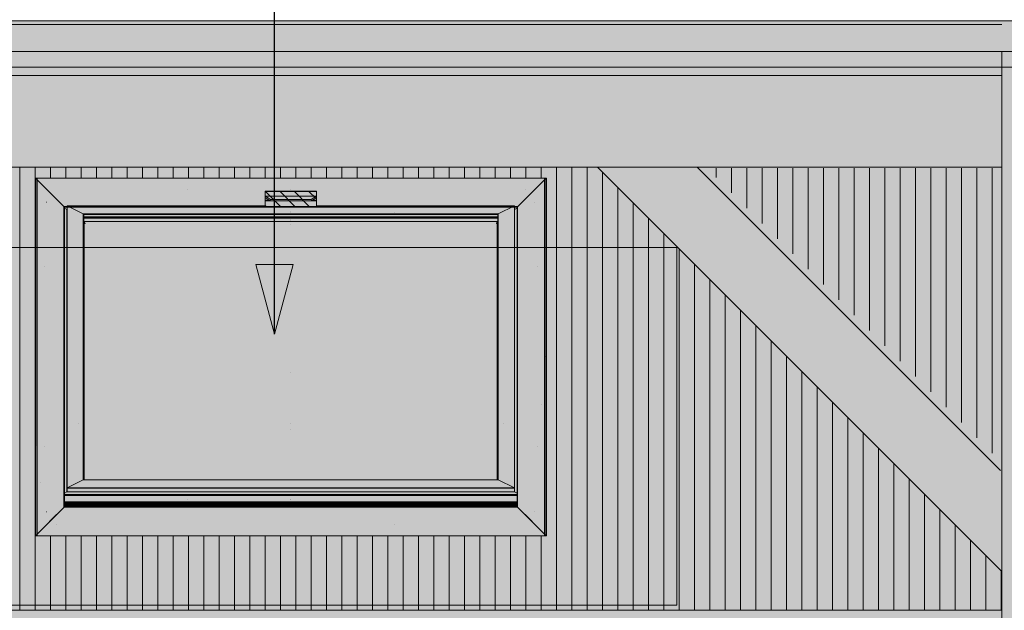
# Model space of a CAD drawing. Units: millimetres. Extents: x -910008 to 151591, y -173457 to -21021.
# Drawn here: x 59918 to 61844, y -38041 to -36884 of the extents above; entities that cross this region are included whole.
import ezdxf

# ---------------------------------------------------------------- set-up
doc = ezdxf.new("R2010")
doc.units = ezdxf.units.MM
doc.header["$MEASUREMENT"] = 0
doc.linetypes.add('Wipeout_Contour', pattern=[1000, 0, -1000])
for name, color, linetype, lineweight, true_color in [('120 Dessin 2D_Stylo_No__26', 7, 'Continuous', 20, 0xfe2aff), ('903 EDL HACHURE_Stylo_No__251', 7, 'Continuous', 20, 0xc5b5a5), ('903 EDL HACHURE_Stylo_No__94', 7, 'Continuous', 20, 0x9f9f9f)]:
    doc.layers.add(name, color=color, linetype=linetype, lineweight=lineweight, true_color=true_color)
for name, color, linetype, lineweight in [('720 F&C Dessin.2D_Stylo_No__1', 7, 'Continuous', 13), ('730 F&C Hachures.2D_Stylo_No__1', 7, 'Continuous', 13), ('730 F&C Hachures.2D_Stylo_No__95', 8, 'Continuous', 20), ('763 F&C Cot & textes Détails.2D_Stylo_No__1', 7, 'Continuous', 13), ('902 EDL FACADES .2D#1_Stylo_No__1', 7, 'Continuous', 13), ('903 EDL HACHURE_Stylo_No__1', 7, 'Continuous', 13), ('903 EDL HACHURE_Stylo_No__95', 8, 'Continuous', 20), ('903 EDL HACHURE_Stylo_No__99', 7, 'Continuous', 20), ('904-EDL COUPES_Stylo_No__1', 7, 'Continuous', 13)]:
    doc.layers.add(name, color=color, linetype=linetype, lineweight=lineweight)
doc.layers.add('730 F&C Hachures.2D', color=7, linetype='Continuous')
doc.layers.add('903 EDL HACHURE', color=7, linetype='Continuous')
doc.dimstyles.new('STYLE_GENERE__7', dxfattribs={"dimtxt": 0.18, "dimasz": 136.8, "dimexe": 0.18, "dimexo": 0.0625, "dimgap": 0.09, "dimtad": 0, "dimtih": 1, "dimtoh": 1, "dimdec": 4, "dimzin": 0, "dimdsep": 46, "dimcen": 0.09, "dimadec": 0, "dimazin": 0, "dimtfac": 1, "dimtdec": 4, "dimtmove": 0, "dimatfit": 3, "dimldrblk": 'ARROWHEAD_4', "dimfxl": 0, "dimtolj": 1, "dimtzin": 0, "dimarcsym": 0})

# ---------------------------------------------------------------- blocks, each defined once
blk = doc.blocks.new('ARROWHEAD_4')
at = {"color": 0, "linetype": 'Continuous', "lineweight": 0}
blk.add_line((0, 0), (-1, 0), dxfattribs=at)
at = {"color": 0, "linetype": 'Continuous', "lineweight": 0, "flags": 128}
blk.add_lwpolyline([(-1, 0.2679), (0, 0), (-1, -0.2679)], close=True, dxfattribs=at)

msp = doc.modelspace()

# ---------------------------------------------------------------- hatches: boundary and pattern name
at = {"layer": '903 EDL HACHURE_Stylo_No__95', "linetype": 'Continuous'}
msp.add_hatch(color=256, dxfattribs=at).paths.add_polyline_path([(66413.261, -36886.757), (40798.06, -36886.757), (40798.06, -36977.492), (52984.911, -36977.492), (53084.911, -36977.492), (53130.781, -36977.492), (66413.261, -36977.492)])

# ---------------------------------------------------------------- linework, layer by layer
at = {"layer": '120 Dessin 2D_Stylo_No__26', "linetype": 'Continuous'}
for p, q in [((59652.827, -37330.544), (61202.827, -37330.544)), ((61202.827, -37330.544), (61202.827, -38030.544)), ((61202.827, -38030.544), (59652.827, -38030.544))]:
    msp.add_line(p, q, dxfattribs=at)
at = {"layer": '720 F&C Dessin.2D_Stylo_No__1', "linetype": 'Continuous'}
for p, q in [((60947.943, -37194.414), (59947.943, -37194.414)), ((59947.943, -37194.414), (59947.943, -37894.414)), ((59950.947, -37194.414), (59950.947, -37894.414)), ((59951.443, -37194.414), (59951.443, -37894.414)), ((59951.743, -37194.414), (59951.743, -37894.414)), ((60944.143, -37894.414), (60944.143, -37194.414)), ((60944.443, -37894.414), (60944.443, -37194.414)), ((60944.938, -37894.414), (60944.938, -37194.414)), ((60947.943, -37894.414), (60947.943, -37194.414)), ((60906.143, -37216.314), (60906.193, -37216.314)), ((59970.343, -37241.314), (59970.393, -37241.314)), ((59970.343, -37241.314), (59970.393, -37241.314)), ((60925.543, -37241.314), (60925.593, -37241.314)), ((60925.543, -37241.314), (60925.593, -37241.314)), ((60042.075, -37785.146), (60042.075, -37264.443)), ((60042.075, -37264.443), (60853.811, -37264.443)), ((60043.075, -37785.012), (60043.075, -37265.809)), ((60043.075, -37265.809), (60852.811, -37265.809)), ((60043.075, -37270.385), (60852.811, -37270.385)), ((60043.075, -37270.635), (60852.811, -37270.635)), ((60447.943, -37261.809), (60447.993, -37261.809)), ((60447.943, -37261.809), (60447.993, -37261.809)), ((60649.943, -37261.809), (60649.993, -37261.809)), ((60852.811, -37265.809), (60852.811, -37785.012)), ((60853.811, -37264.443), (60853.811, -37785.146)), ((60043.075, -37272.182), (60852.811, -37272.182)), ((60043.075, -37272.878), (60043.182, -37272.932)), ((60043.182, -37272.932), (60043.075, -37272.878)), ((60043.182, -37785.012), (60043.182, -37272.932)), ((60043.182, -37272.932), (60852.704, -37272.932)), ((60043.182, -37279.86), (60043.676, -37279.86)), ((60043.182, -37280.757), (60043.443, -37280.888)), ((60043.443, -37280.888), (60043.182, -37280.757)), ((60043.812, -37279.259), (60043.443, -37280.888)), ((60043.443, -37280.888), (60043.729, -37279.624)), ((60043.443, -37785.012), (60043.443, -37280.888)), ((60043.729, -37785.012), (60043.729, -37279.624)), ((60043.812, -37279.259), (60852.074, -37279.259)), ((60045.718, -37283.753), (60043.812, -37279.259)), ((60044.013, -37279.733), (60045.718, -37283.753)), ((60044.013, -37785.012), (60044.013, -37279.733)), ((60055.943, -37280.079), (60055.993, -37280.079)), ((60447.943, -37275.489), (60447.993, -37275.489)), ((60447.943, -37275.489), (60447.993, -37275.489)), ((60447.943, -37276.82), (60447.993, -37276.82)), ((60447.943, -37276.82), (60447.993, -37276.82)), ((60447.943, -37280.079), (60447.993, -37280.079)), ((60447.943, -37280.079), (60447.993, -37280.079)), ((60447.943, -37280.079), (60447.993, -37280.079)), ((60447.943, -37280.079), (60447.993, -37280.079)), ((60447.943, -37285.733), (60447.993, -37285.733)), ((60852.074, -37279.259), (60850.168, -37283.753)), ((60850.168, -37283.753), (60851.873, -37279.733)), ((60851.873, -37279.733), (60851.873, -37785.012)), ((60852.443, -37280.888), (60852.074, -37279.259)), ((60852.157, -37279.624), (60852.443, -37280.888)), ((60852.157, -37279.624), (60852.157, -37785.012)), ((60852.21, -37279.86), (60852.704, -37279.86)), ((60852.443, -37280.888), (60852.704, -37280.757)), ((60852.704, -37280.757), (60852.443, -37280.888)), ((60852.443, -37280.888), (60852.443, -37785.012)), ((60852.704, -37272.932), (60852.811, -37272.878)), ((60852.811, -37272.878), (60852.704, -37272.932)), ((60852.704, -37272.932), (60852.704, -37785.012)), ((59965.943, -37368.164), (59965.993, -37368.164)), ((60929.943, -37368.164), (60929.993, -37368.164)), ((59949.393, -37544.414), (59949.443, -37544.414)), ((59949.393, -37544.414), (59949.443, -37544.414)), ((59949.393, -37544.414), (59949.443, -37544.414)), ((59949.393, -37544.414), (59949.443, -37544.414)), ((59951.443, -37544.414), (59951.493, -37544.414)), ((60944.443, -37544.414), (60944.493, -37544.414)), ((60946.493, -37544.414), (60946.543, -37544.414)), ((60946.493, -37544.414), (60946.543, -37544.414)), ((60946.493, -37544.414), (60946.543, -37544.414)), ((60946.493, -37544.414), (60946.543, -37544.414)), ((60447.943, -37575.037), (60447.993, -37575.037)), ((60447.943, -37575.037), (60447.993, -37575.037)), ((60938.143, -37638.514), (60938.193, -37638.514)), ((60031.843, -37674.455), (60031.893, -37674.455)), ((60031.843, -37674.455), (60031.893, -37674.455)), ((60447.943, -37674.451), (60447.993, -37674.451)), ((60447.943, -37674.451), (60447.993, -37674.451)), ((60447.943, -37674.451), (60447.993, -37674.451)), ((60864.043, -37674.455), (60864.093, -37674.455)), ((60864.043, -37674.455), (60864.093, -37674.455)), ((60447.943, -37686.921), (60447.993, -37686.921)), ((60447.943, -37686.921), (60447.993, -37686.921)), ((60447.943, -37686.921), (60447.993, -37686.921)), ((60447.943, -37686.921), (60447.993, -37686.921)), ((60043.143, -37702.687), (60043.193, -37702.687)), ((60043.143, -37702.687), (60043.193, -37702.687)), ((60852.743, -37702.687), (60852.793, -37702.687)), ((60852.743, -37702.687), (60852.793, -37702.687)), ((59965.943, -37720.664), (59965.993, -37720.664)), ((59965.943, -37720.664), (59965.993, -37720.664)), ((60929.943, -37720.664), (60929.993, -37720.664)), ((60929.943, -37720.664), (60929.993, -37720.664)), ((59957.743, -37791.014), (59957.793, -37791.014)), ((60042.075, -37785.146), (60010.575, -37800.896)), ((60010.575, -37800.896), (60042.075, -37785.146)), ((60853.811, -37785.146), (60042.075, -37785.146)), ((60853.311, -37785.012), (60042.575, -37785.012)), ((60885.311, -37800.896), (60853.811, -37785.146)), ((60853.811, -37785.146), (60885.311, -37800.896)), ((60009.975, -37808.817), (60005.143, -37811.233)), ((60005.143, -37811.233), (60009.975, -37808.817)), ((60885.911, -37808.817), (60009.975, -37808.817)), ((60010.275, -37808.407), (60010.275, -37801.306)), ((60885.611, -37801.306), (60010.275, -37801.306)), ((60885.611, -37808.407), (60010.275, -37808.407)), ((60885.311, -37800.896), (60010.575, -37800.896)), ((60447.943, -37807.755), (60447.993, -37807.755)), ((60447.943, -37807.755), (60447.993, -37807.755)), ((60885.611, -37801.306), (60885.611, -37808.407)), ((60890.743, -37811.233), (60885.911, -37808.817)), ((60885.911, -37808.817), (60890.743, -37811.233)), ((60890.743, -37813.717), (60005.143, -37813.717)), ((60890.743, -37815.655), (60005.143, -37815.655)), ((60890.743, -37828.361), (60005.143, -37828.361)), ((60890.743, -37828.771), (60005.143, -37828.771)), ((60890.743, -37828.781), (60005.143, -37828.781)), ((60245.943, -37824.412), (60245.993, -37824.412)), ((60447.943, -37823.724), (60447.993, -37823.724)), ((60447.943, -37824.412), (60447.993, -37824.412)), ((60005.143, -37837.714), (59948.443, -37894.414)), ((59970.343, -37847.514), (59970.393, -37847.514)), ((59975.943, -37866.914), (60005.143, -37837.714)), ((60891.743, -37838.714), (60004.143, -37838.714)), ((60890.743, -37830.182), (60005.143, -37830.182)), ((60890.743, -37831.86), (60005.143, -37831.86)), ((60890.743, -37831.97), (60005.143, -37831.97)), ((60890.743, -37833.053), (60005.143, -37833.053)), ((60890.743, -37833.721), (60005.143, -37833.721)), ((60890.743, -37835.607), (60005.143, -37835.607)), ((60890.743, -37836.848), (60005.143, -37836.848)), ((60890.743, -37837.714), (60005.143, -37837.714)), ((60447.943, -37830.337), (60447.993, -37830.337)), ((60447.943, -37830.337), (60447.993, -37830.337)), ((60947.443, -37894.414), (60890.743, -37837.714)), ((60890.743, -37837.714), (60919.943, -37866.914)), ((60925.543, -37847.514), (60925.593, -37847.514)), ((59989.743, -37872.514), (59989.793, -37872.514)), ((60649.943, -37872.514), (60649.993, -37872.514)), ((59947.943, -37894.414), (60947.943, -37894.414))]:
    msp.add_line(p, q, dxfattribs=at)
at = {"layer": '720 F&C Dessin.2D_Stylo_No__1', "linetype": 'Continuous', "flags": 128}
for points in [[(60042.075, -37264.443), (60042.162, -37264.49), (60042.249, -37264.543), (60042.334, -37264.602), (60042.417, -37264.666), (60042.497, -37264.735), (60042.575, -37264.809), (60042.648, -37264.886), (60042.718, -37264.967), (60042.782, -37265.05), (60042.841, -37265.135), (60042.894, -37265.222), (60042.941, -37265.309), (60042.981, -37265.396), (60043.015, -37265.483), (60043.041, -37265.568), (60043.06, -37265.651), (60043.071, -37265.732), (60043.075, -37265.809)], [(60043.075, -37265.809), (60043.071, -37265.732), (60043.06, -37265.651), (60043.041, -37265.568), (60043.015, -37265.483), (60042.981, -37265.396), (60042.941, -37265.309), (60042.894, -37265.222), (60042.841, -37265.135), (60042.782, -37265.05), (60042.718, -37264.967), (60042.648, -37264.886), (60042.575, -37264.809), (60042.497, -37264.735), (60042.417, -37264.666), (60042.334, -37264.602), (60042.249, -37264.543), (60042.162, -37264.49), (60042.075, -37264.443)], [(60852.811, -37265.809), (60852.815, -37265.732), (60852.826, -37265.651), (60852.845, -37265.568), (60852.871, -37265.483), (60852.905, -37265.396), (60852.945, -37265.309), (60852.992, -37265.222), (60853.045, -37265.135), (60853.104, -37265.05), (60853.168, -37264.967), (60853.237, -37264.886), (60853.311, -37264.809), (60853.388, -37264.735), (60853.469, -37264.666), (60853.552, -37264.602), (60853.637, -37264.543), (60853.724, -37264.49), (60853.811, -37264.443)], [(60853.811, -37264.443), (60853.724, -37264.49), (60853.637, -37264.543), (60853.552, -37264.602), (60853.469, -37264.666), (60853.388, -37264.735), (60853.311, -37264.809), (60853.237, -37264.886), (60853.168, -37264.967), (60853.104, -37265.05), (60853.045, -37265.135), (60852.992, -37265.222), (60852.945, -37265.309), (60852.905, -37265.396), (60852.871, -37265.483), (60852.845, -37265.568), (60852.826, -37265.651), (60852.815, -37265.732), (60852.811, -37265.809)], [(60043.729, -37279.624), (60043.732, -37279.614), (60043.741, -37279.597), (60043.754, -37279.584), (60043.771, -37279.575), (60043.78, -37279.572), (60043.791, -37279.571), (60043.802, -37279.57), (60043.813, -37279.571), (60043.825, -37279.572), (60043.838, -37279.575), (60043.851, -37279.579), (60043.864, -37279.584), (60043.877, -37279.59), (60043.89, -37279.597), (60043.903, -37279.605), (60043.916, -37279.614), (60043.928, -37279.624), (60043.94, -37279.634), (60043.952, -37279.645), (60043.963, -37279.657), (60043.973, -37279.669), (60043.983, -37279.681), (60043.992, -37279.694), (60044, -37279.707), (60044.007, -37279.72), (60044.013, -37279.733)], [(60851.873, -37279.733), (60851.879, -37279.72), (60851.886, -37279.707), (60851.894, -37279.694), (60851.903, -37279.681), (60851.913, -37279.669), (60851.923, -37279.657), (60851.934, -37279.645), (60851.946, -37279.634), (60851.958, -37279.624), (60851.97, -37279.614), (60851.983, -37279.605), (60851.996, -37279.597), (60852.009, -37279.59), (60852.022, -37279.584), (60852.035, -37279.579), (60852.048, -37279.575), (60852.06, -37279.572), (60852.072, -37279.571), (60852.084, -37279.57), (60852.095, -37279.571), (60852.105, -37279.572), (60852.115, -37279.575), (60852.132, -37279.584), (60852.145, -37279.597), (60852.154, -37279.614), (60852.157, -37279.624)], [(60042.575, -37785.012), (60042.497, -37785.016), (60042.417, -37785.027), (60042.334, -37785.046), (60042.249, -37785.072), (60042.162, -37785.106), (60042.075, -37785.146)], [(60042.075, -37785.146), (60042.162, -37785.106), (60042.249, -37785.072), (60042.334, -37785.046), (60042.417, -37785.027), (60042.497, -37785.016), (60042.575, -37785.012)], [(60853.811, -37785.146), (60853.724, -37785.106), (60853.637, -37785.072), (60853.552, -37785.046), (60853.469, -37785.027), (60853.388, -37785.016), (60853.311, -37785.012)], [(60853.311, -37785.012), (60853.388, -37785.016), (60853.469, -37785.027), (60853.552, -37785.046), (60853.637, -37785.072), (60853.724, -37785.106), (60853.811, -37785.146)], [(60009.975, -37808.817), (60010.001, -37808.803), (60010.027, -37808.787), (60010.053, -37808.769), (60010.077, -37808.75), (60010.102, -37808.729), (60010.125, -37808.707), (60010.147, -37808.684), (60010.168, -37808.66), (60010.187, -37808.635), (60010.205, -37808.609), (60010.221, -37808.583), (60010.235, -37808.557), (60010.247, -37808.531), (60010.257, -37808.505), (60010.265, -37808.48), (60010.27, -37808.455), (60010.274, -37808.43), (60010.275, -37808.407)], [(60010.275, -37808.407), (60010.274, -37808.43), (60010.27, -37808.455), (60010.265, -37808.48), (60010.257, -37808.505), (60010.247, -37808.531), (60010.235, -37808.557), (60010.221, -37808.583), (60010.205, -37808.609), (60010.187, -37808.635), (60010.168, -37808.66), (60010.147, -37808.684), (60010.125, -37808.707), (60010.102, -37808.729), (60010.077, -37808.75), (60010.053, -37808.769), (60010.027, -37808.787), (60010.001, -37808.803), (60009.975, -37808.817)], [(60010.575, -37800.896), (60010.549, -37800.91), (60010.523, -37800.926), (60010.497, -37800.944), (60010.472, -37800.963), (60010.448, -37800.984), (60010.425, -37801.006), (60010.403, -37801.029), (60010.382, -37801.053), (60010.363, -37801.078), (60010.345, -37801.104), (60010.329, -37801.13), (60010.315, -37801.156), (60010.303, -37801.182), (60010.293, -37801.208), (60010.285, -37801.233), (60010.279, -37801.258), (60010.276, -37801.283), (60010.275, -37801.306)], [(60010.275, -37801.306), (60010.276, -37801.283), (60010.279, -37801.258), (60010.285, -37801.233), (60010.293, -37801.208), (60010.303, -37801.182), (60010.315, -37801.156), (60010.329, -37801.13), (60010.345, -37801.104), (60010.363, -37801.078), (60010.382, -37801.053), (60010.403, -37801.029), (60010.425, -37801.006), (60010.448, -37800.984), (60010.472, -37800.963), (60010.497, -37800.944), (60010.523, -37800.926), (60010.549, -37800.91), (60010.575, -37800.896)], [(60885.611, -37801.306), (60885.61, -37801.283), (60885.606, -37801.258), (60885.601, -37801.233), (60885.593, -37801.208), (60885.583, -37801.182), (60885.571, -37801.156), (60885.557, -37801.13), (60885.541, -37801.104), (60885.523, -37801.078), (60885.504, -37801.053), (60885.483, -37801.029), (60885.461, -37801.006), (60885.438, -37800.984), (60885.413, -37800.963), (60885.389, -37800.944), (60885.363, -37800.926), (60885.337, -37800.91), (60885.311, -37800.896)], [(60885.311, -37800.896), (60885.337, -37800.91), (60885.363, -37800.926), (60885.389, -37800.944), (60885.413, -37800.963), (60885.438, -37800.984), (60885.461, -37801.006), (60885.483, -37801.029), (60885.504, -37801.053), (60885.523, -37801.078), (60885.541, -37801.104), (60885.557, -37801.13), (60885.571, -37801.156), (60885.583, -37801.182), (60885.593, -37801.208), (60885.601, -37801.233), (60885.606, -37801.258), (60885.61, -37801.283), (60885.611, -37801.306)], [(60885.611, -37808.407), (60885.612, -37808.43), (60885.615, -37808.455), (60885.621, -37808.48), (60885.629, -37808.505), (60885.639, -37808.531), (60885.651, -37808.557), (60885.665, -37808.583), (60885.681, -37808.609), (60885.699, -37808.635), (60885.718, -37808.66), (60885.739, -37808.684), (60885.761, -37808.707), (60885.784, -37808.729), (60885.808, -37808.75), (60885.833, -37808.769), (60885.859, -37808.787), (60885.885, -37808.803), (60885.911, -37808.817)], [(60885.911, -37808.817), (60885.885, -37808.803), (60885.859, -37808.787), (60885.833, -37808.769), (60885.808, -37808.75), (60885.784, -37808.729), (60885.761, -37808.707), (60885.739, -37808.684), (60885.718, -37808.66), (60885.699, -37808.635), (60885.681, -37808.609), (60885.665, -37808.583), (60885.651, -37808.557), (60885.639, -37808.531), (60885.629, -37808.505), (60885.621, -37808.48), (60885.615, -37808.455), (60885.612, -37808.43), (60885.611, -37808.407)]]:
    msp.add_lwpolyline(points, dxfattribs=at)
at = {"layer": '902 EDL FACADES .2D#1_Stylo_No__1', "linetype": 'Continuous'}
for p, q in [((66413.261, -36886.757), (40891.22, -36886.757)), ((61839.061, -36893.815), (59016.593, -36893.815)), ((66413.261, -36946.756), (40817.378, -36946.756)), ((61839.061, -36993.815), (59016.593, -36993.815)), ((59016.593, -38040.544), (61839.061, -38040.544))]:
    msp.add_line(p, q, dxfattribs=at)
at = {"layer": '903 EDL HACHURE_Stylo_No__1', "linetype": 'Continuous', "flags": 128}
for points in [[(66413.261, -36886.757), (40798.06, -36886.757), (40798.06, -36977.492), (52984.911, -36977.492), (53084.911, -36977.492), (53130.781, -36977.492), (66413.261, -36977.492)], [(59948.443, -37194.414), (60947.443, -37194.414), (60947.443, -37894.414), (59948.443, -37894.414)]]:
    msp.add_lwpolyline(points, close=True, dxfattribs=at)

# ---------------------------------------------------------------- wipeouts: each hides what was drawn before it
at = {"color": 254, "linetype": 'Wipeout_Contour', "lineweight": 0, "ltscale": 216263.718258}
msp.add_wipeout([(61839.061, -37752.198), (61839.061, -37175.271), (61262.134, -37175.271)], dxfattribs=at).dxf.layer = '903 EDL HACHURE'

# ---------------------------------------------------------------- next in the draw order: hatches: boundary and pattern name
at = {"layer": '903 EDL HACHURE_Stylo_No__251', "linetype": 'Continuous', "lineweight": 0, "true_color": 0x93877b}
h = msp.add_hatch(color=252, dxfattribs=at)
h.paths.add_polyline_path([(42080.663, -36977.492), (65913.261, -36977.492), (65913.261, -38090.544), (42080.663, -38090.544)])
h.paths.add_polyline_path([(50348.443, -37194.414), (51347.443, -37194.414), (51347.443, -37894.414), (50348.443, -37894.414)], flags=0)
h.paths.add_polyline_path([(59948.443, -37194.414), (60947.443, -37194.414), (60947.443, -37894.414), (59948.443, -37894.414)], flags=0)
at = {"layer": '903 EDL HACHURE_Stylo_No__94', "linetype": 'Continuous'}
h = msp.add_hatch(dxfattribs=at)
h.set_pattern_fill('Contre_plaqué', color=256, style=0, pattern_type=2)
h.set_pattern_definition([(90, (60427.827, -38040.544), (-30, 0), [])])
h.paths.add_polyline_path([(59016.593, -37964.33), (59807.649, -37173.274), (61048.004, -37173.274), (61839.061, -37964.33), (61839.061, -38040.544), (59016.593, -38040.544)])
h.paths.add_polyline_path([(59950.947, -37194.414), (60947.443, -37194.414), (60947.443, -37894.414), (59950.947, -37894.414)], flags=0)
h = msp.add_hatch(dxfattribs=at)
h.set_pattern_fill('Contre_plaqué', color=256, style=0, pattern_type=2)
h.set_pattern_definition([(270, (61459.87, -37373.007), (30, 0), [])])
h.paths.add_polyline_path([(61839.061, -37752.198), (61839.061, -37175.271), (61262.134, -37175.271)])
at = {"layer": '903 EDL HACHURE_Stylo_No__99', "linetype": 'Continuous', "lineweight": 0, "true_color": 0x000000}
msp.add_hatch(color=18, dxfattribs=at).paths.add_polyline_path([(42080.663, -36993.815), (65913.261, -36993.815), (65913.261, -37718.7), (42080.663, -37718.7)])

# ---------------------------------------------------------------- next in the draw order: linework, layer by layer
at = {"layer": '902 EDL FACADES .2D#1_Stylo_No__1', "linetype": 'Continuous'}
for p, q in [((61839.061, -36946.756), (61839.061, -38090.544)), ((61839.061, -37964.33), (61048.004, -37173.274)), ((61836.566, -37766.849), (61242.991, -37173.274))]:
    msp.add_line(p, q, dxfattribs=at)
at = {"layer": '903 EDL HACHURE_Stylo_No__1', "linetype": 'Continuous', "flags": 128}
msp.add_lwpolyline([(42080.663, -36977.492), (65913.261, -36977.492), (65913.261, -38090.544), (42080.663, -38090.544)], close=True, dxfattribs=at)
at = {"layer": '904-EDL COUPES_Stylo_No__1', "linetype": 'Continuous'}
msp.add_line((59016.593, -37173.274), (61839.061, -37173.274), dxfattribs=at)

# ---------------------------------------------------------------- next in the draw order: wipeouts: each hides what was drawn before it
at = {"color": 254, "linetype": 'Wipeout_Contour', "lineweight": 0, "ltscale": 2485474.805452772}
msp.add_wipeout([(60890.743, -37251.114), (60005.143, -37251.114), (60010.275, -37251.114), (60010.275, -37248.803), (60010.276, -37248.781), (60010.279, -37248.76), (60010.285, -37248.741), (60010.293, -37248.723), (60010.303, -37248.707), (60010.315, -37248.693), (60010.329, -37248.681), (60010.345, -37248.671), (60010.363, -37248.663), (60010.382, -37248.657), (60010.403, -37248.654), (60010.425, -37248.653), (60397.943, -37248.653), (60397.943, -37220.092), (60497.943, -37220.092), (60497.943, -37248.653), (60885.461, -37248.653), (60885.483, -37248.654), (60885.504, -37248.657), (60885.523, -37248.663), (60885.541, -37248.671), (60885.557, -37248.681), (60885.571, -37248.693), (60885.583, -37248.707), (60885.593, -37248.723), (60885.601, -37248.741), (60885.606, -37248.76), (60885.61, -37248.781), (60885.611, -37248.803), (60885.611, -37251.114)], dxfattribs=at).dxf.layer = '730 F&C Hachures.2D'

# ---------------------------------------------------------------- next in the draw order: hatches: boundary and pattern name
at = {"layer": '730 F&C Hachures.2D_Stylo_No__95', "linetype": 'Continuous', "lineweight": 0, "true_color": 0x5f5f5f}
msp.add_hatch(color=251, dxfattribs=at).paths.add_polyline_path([(59950.947, -37194.414), (60947.443, -37194.414), (60947.443, -37894.414), (59950.947, -37894.414)])
at = {"layer": '730 F&C Hachures.2D_Stylo_No__95', "linetype": 'Continuous'}
h = msp.add_hatch(dxfattribs=at)
h.set_pattern_fill('Ombres', color=256, style=0, pattern_type=2)
h.set_pattern_definition([(135, (60447.943, -37383.281), (14.1421, 14.1421), [])])
h.paths.add_polyline_path([(60890.743, -37251.114), (60005.143, -37251.114), (60010.275, -37251.114), (60010.275, -37248.803), (60010.276, -37248.781), (60010.279, -37248.76), (60010.285, -37248.741), (60010.293, -37248.723), (60010.303, -37248.707), (60010.315, -37248.693), (60010.329, -37248.681), (60010.345, -37248.671), (60010.363, -37248.663), (60010.382, -37248.657), (60010.403, -37248.654), (60010.425, -37248.653), (60397.943, -37248.653), (60397.943, -37220.092), (60497.943, -37220.092), (60497.943, -37248.653), (60885.461, -37248.653), (60885.483, -37248.654), (60885.504, -37248.657), (60885.523, -37248.663), (60885.541, -37248.671), (60885.557, -37248.681), (60885.571, -37248.693), (60885.583, -37248.707), (60885.593, -37248.723), (60885.601, -37248.741), (60885.606, -37248.76), (60885.61, -37248.781), (60885.611, -37248.803), (60885.611, -37251.114)])

# ---------------------------------------------------------------- next in the draw order: linework, layer by layer
at = {"layer": '720 F&C Dessin.2D_Stylo_No__1', "linetype": 'Continuous'}
for p, q in [((59948.443, -37194.414), (60005.143, -37251.114)), ((60890.743, -37251.114), (60947.443, -37194.414)), ((60005.143, -37251.114), (59977.303, -37223.274)), ((60245.943, -37216.314), (60245.993, -37216.314)), ((60497.943, -37220.092), (60397.943, -37220.092)), ((60397.943, -37252.177), (60397.943, -37220.092)), ((60397.943, -37220.897), (60497.943, -37220.897)), ((60397.943, -37229.504), (60497.943, -37229.504)), ((60398.354, -37230.104), (60397.943, -37229.848)), ((60398.354, -37230.104), (60497.532, -37230.104)), ((60407.943, -37236.363), (60398.354, -37230.104)), ((60447.943, -37216.314), (60447.993, -37216.314)), ((60447.943, -37216.314), (60447.993, -37216.314)), ((60447.943, -37216.314), (60447.993, -37216.314)), ((60497.532, -37230.104), (60487.943, -37236.363)), ((60497.943, -37229.848), (60497.532, -37230.104)), ((60497.943, -37252.177), (60497.943, -37220.092)), ((60918.583, -37223.274), (60890.743, -37251.114)), ((60004.143, -37250.114), (60004.143, -37838.714)), ((60004.143, -37250.114), (60891.743, -37250.114)), ((60005.143, -37251.114), (60005.143, -37837.714)), ((60005.143, -37251.114), (60890.743, -37251.114)), ((60005.143, -37251.114), (60010.275, -37251.114)), ((60010.275, -37808.407), (60010.275, -37248.803)), ((60397.943, -37248.653), (60010.425, -37248.653)), ((60010.575, -37248.693), (60042.075, -37264.443)), ((60010.575, -37800.896), (60010.575, -37248.693)), ((60010.575, -37248.693), (60397.943, -37248.693)), ((60042.075, -37264.443), (60010.575, -37248.693)), ((60397.943, -37232.474), (60407.422, -37238.66)), ((60397.943, -37237.633), (60405.847, -37237.633)), ((60397.943, -37238.921), (60497.943, -37238.921)), ((60407.422, -37238.66), (60407.943, -37236.363)), ((60407.422, -37238.66), (60488.464, -37238.66)), ((60407.943, -37236.363), (60487.943, -37236.363)), ((60487.943, -37236.363), (60488.464, -37238.66)), ((60488.464, -37238.66), (60497.943, -37232.474)), ((60490.039, -37237.633), (60497.943, -37237.633)), ((60885.461, -37248.653), (60497.943, -37248.653)), ((60497.943, -37248.693), (60885.311, -37248.693)), ((60853.811, -37264.443), (60885.311, -37248.693)), ((60885.311, -37248.693), (60853.811, -37264.443)), ((60885.311, -37248.693), (60885.311, -37800.896)), ((60885.611, -37248.803), (60885.611, -37808.407)), ((60885.611, -37251.114), (60890.743, -37251.114)), ((60890.743, -37837.714), (60890.743, -37251.114)), ((60891.743, -37838.714), (60891.743, -37250.114)), ((60005.143, -37253.598), (60009.975, -37256.014)), ((60009.975, -37256.014), (60005.143, -37253.598)), ((60009.975, -37808.817), (60009.975, -37256.014)), ((60009.975, -37256.014), (60010.235, -37256.014)), ((60447.943, -37260.676), (60447.993, -37260.676)), ((60885.651, -37256.014), (60885.911, -37256.014)), ((60885.911, -37256.014), (60890.743, -37253.598)), ((60890.743, -37253.598), (60885.911, -37256.014)), ((60885.911, -37256.014), (60885.911, -37808.817))]:
    msp.add_line(p, q, dxfattribs=at)
at = {"layer": '720 F&C Dessin.2D_Stylo_No__1', "linetype": 'Continuous', "flags": 128}
for points in [[(60010.275, -37248.803), (60010.276, -37248.781), (60010.279, -37248.76), (60010.285, -37248.741), (60010.293, -37248.723), (60010.303, -37248.707), (60010.315, -37248.693), (60010.329, -37248.681), (60010.345, -37248.671), (60010.363, -37248.663), (60010.382, -37248.657), (60010.403, -37248.654), (60010.425, -37248.653)], [(60010.425, -37248.653), (60010.403, -37248.654), (60010.382, -37248.657), (60010.363, -37248.663), (60010.345, -37248.671), (60010.329, -37248.681), (60010.315, -37248.693), (60010.303, -37248.707), (60010.293, -37248.723), (60010.285, -37248.741), (60010.279, -37248.76), (60010.276, -37248.781), (60010.275, -37248.803)], [(60010.425, -37248.653), (60010.448, -37248.654), (60010.472, -37248.657), (60010.497, -37248.663), (60010.523, -37248.671), (60010.549, -37248.681), (60010.575, -37248.693)], [(60010.575, -37248.693), (60010.549, -37248.681), (60010.523, -37248.671), (60010.497, -37248.663), (60010.472, -37248.657), (60010.448, -37248.654), (60010.425, -37248.653)], [(60885.311, -37248.693), (60885.337, -37248.681), (60885.363, -37248.671), (60885.389, -37248.663), (60885.413, -37248.657), (60885.438, -37248.654), (60885.461, -37248.653)], [(60885.461, -37248.653), (60885.438, -37248.654), (60885.413, -37248.657), (60885.389, -37248.663), (60885.363, -37248.671), (60885.337, -37248.681), (60885.311, -37248.693)], [(60885.461, -37248.653), (60885.483, -37248.654), (60885.504, -37248.657), (60885.523, -37248.663), (60885.541, -37248.671), (60885.557, -37248.681), (60885.571, -37248.693), (60885.583, -37248.707), (60885.593, -37248.723), (60885.601, -37248.741), (60885.606, -37248.76), (60885.61, -37248.781), (60885.611, -37248.803)], [(60885.611, -37248.803), (60885.61, -37248.781), (60885.606, -37248.76), (60885.601, -37248.741), (60885.593, -37248.723), (60885.583, -37248.707), (60885.571, -37248.693), (60885.557, -37248.681), (60885.541, -37248.671), (60885.523, -37248.663), (60885.504, -37248.657), (60885.483, -37248.654), (60885.461, -37248.653)], [(60010.275, -37255.904), (60010.274, -37255.926), (60010.27, -37255.947), (60010.265, -37255.966), (60010.257, -37255.984), (60010.247, -37256), (60010.235, -37256.014), (60010.221, -37256.026), (60010.205, -37256.036), (60010.187, -37256.044), (60010.168, -37256.05), (60010.147, -37256.053), (60010.125, -37256.054), (60010.102, -37256.053), (60010.077, -37256.05), (60010.053, -37256.044), (60010.027, -37256.036), (60010.001, -37256.026), (60009.975, -37256.014)], [(60009.975, -37256.014), (60010.001, -37256.026), (60010.027, -37256.036), (60010.053, -37256.044), (60010.077, -37256.05), (60010.102, -37256.053), (60010.125, -37256.054)], [(60010.125, -37256.054), (60010.147, -37256.053), (60010.168, -37256.05), (60010.187, -37256.044), (60010.205, -37256.036), (60010.221, -37256.026), (60010.235, -37256.014), (60010.247, -37256), (60010.257, -37255.984), (60010.265, -37255.966), (60010.27, -37255.947), (60010.274, -37255.926), (60010.275, -37255.904)], [(60885.911, -37256.014), (60885.885, -37256.026), (60885.859, -37256.036), (60885.833, -37256.044), (60885.808, -37256.05), (60885.784, -37256.053), (60885.761, -37256.054), (60885.739, -37256.053), (60885.718, -37256.05), (60885.699, -37256.044), (60885.681, -37256.036), (60885.665, -37256.026), (60885.651, -37256.014), (60885.639, -37256), (60885.629, -37255.984), (60885.621, -37255.966), (60885.615, -37255.947), (60885.612, -37255.926), (60885.611, -37255.904)], [(60885.611, -37255.904), (60885.612, -37255.926), (60885.615, -37255.947), (60885.621, -37255.966), (60885.629, -37255.984), (60885.639, -37256), (60885.651, -37256.014), (60885.665, -37256.026), (60885.681, -37256.036), (60885.699, -37256.044), (60885.718, -37256.05), (60885.739, -37256.053), (60885.761, -37256.054)], [(60885.761, -37256.054), (60885.784, -37256.053), (60885.808, -37256.05), (60885.833, -37256.044), (60885.859, -37256.036), (60885.885, -37256.026), (60885.911, -37256.014)]]:
    msp.add_lwpolyline(points, dxfattribs=at)
at = {"layer": '730 F&C Hachures.2D_Stylo_No__1', "linetype": 'Continuous', "flags": 128}
msp.add_lwpolyline([(59950.947, -37194.414), (60947.443, -37194.414), (60947.443, -37894.414), (59950.947, -37894.414)], close=True, dxfattribs=at)

# ---------------------------------------------------------------- next in the draw order: leaders
at = {"layer": '763 F&C Cot & textes Détails.2D_Stylo_No__1', "linetype": 'Continuous', "annotation_type": 0, "has_hookline": 1, "hookline_direction": 1, "text_width": 1061.638}
msp.add_leader([(60415.908, -37500.217), (60415.908, -34641.359), (60142.09, -34641.359)], dimstyle='STYLE_GENERE__7', dxfattribs=at)

doc.saveas('drawing.dxf')
